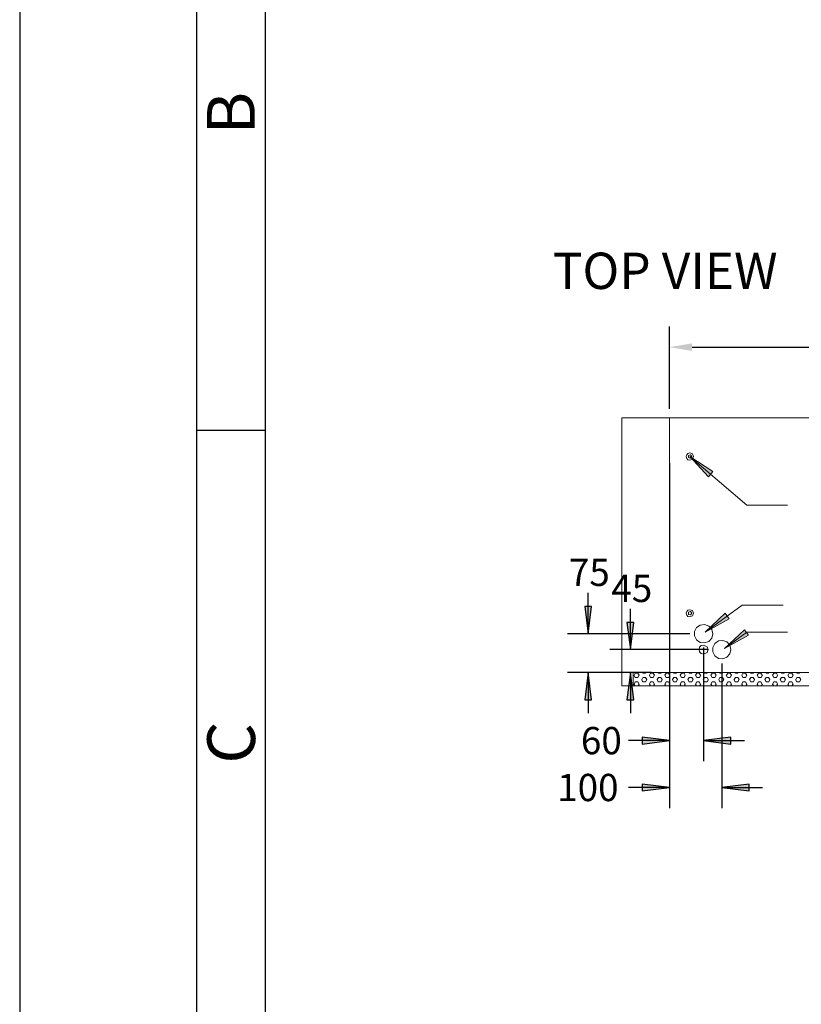
# Model space of a CAD drawing. Units: inches. Extents: x 831 to 7131, y -5391 to 3519.
# Drawn here: x 831 to 2550, y -814 to 1352 of the extents above; entities that cross this region are included whole.
import ezdxf

# ---------------------------------------------------------------- set-up
doc = ezdxf.new("R2010")
doc.units = ezdxf.units.IN
doc.header["$MEASUREMENT"] = 0
for name, color, linetype in [('01', 92, 'Continuous'), ('02', 1, 'Continuous'), ('03', 5, 'Continuous'), ('04', 252, 'Continuous'), ('05', 7, 'Continuous')]:
    doc.layers.add(name, color=color, linetype=linetype)
doc.styles.add('DIN', font='DINEngschrift-Regular.ttf')
doc.styles.add('ISO Proportional', font='isocp.shx')
doc.dimstyles.new('DIN', dxfattribs={"dimtxt": 70, "dimasz": 50, "dimexe": 40, "dimexo": 20, "dimgap": 50, "dimtad": 0, "dimtih": 1, "dimtoh": 1, "dimdec": 0, "dimzin": 0, "dimdsep": 46, "dimtxsty": 'DIN', "dimcen": 20, "dimadec": 0, "dimazin": 0, "dimtfac": 1, "dimtdec": 0, "dimtofl": 0, "dimtmove": 0, "dimatfit": 3, "dimfxl": 0, "dimtolj": 1, "dimtzin": 0, "dimarcsym": 0})

# ---------------------------------------------------------------- blocks, each defined once
blk = doc.blocks.new('01')
at = {"layer": '03'}
for p, q in [((130, 100), (130, 2870)), ((180, 1946.6), (130, 1946.6))]:
    blk.add_line(p, q, dxfattribs=at)
blk.add_lwpolyline([(0, 0), (2100, 0), (2100, 2970), (0, 2970)], close=True, dxfattribs=at)
at = {"layer": '05'}
blk.add_lwpolyline([(180, 100), (2000, 100), (2000, 2870), (180, 2870)], close=True, dxfattribs=at)
at = {"layer": '03', "style": 'ISO Proportional'}
blk.add_text('B', height=35, rotation=90, dxfattribs=at).set_placement((172.41, 2163.61))
at = {"layer": '03', "style": 'ISO Proportional', "text_generation_flag": 2}
blk.add_text('C', height=35, rotation=270, dxfattribs=at).set_placement((137.59, 1702.17))
blk = doc.blocks.new('*D2')
at = {"layer": '04', "color": 0, "lineweight": -2, "transparency": 16777216}
for p, q in [((2260.2, 496), (2260.2, 671.6)), ((4260.2, 496), (4260.2, 671.6)), ((2310.2, 631.6), (3140.4, 631.6)), ((4210.2, 631.6), (3380, 631.6))]:
    blk.add_line(p, q, dxfattribs=at)
at = {"layer": '04', "color": 0, "transparency": 16777216}
for points in [[(2310.2, 639.9), (2310.2, 623.2), (2260.2, 631.6)], [(4210.2, 639.9), (4210.2, 623.2), (4260.2, 631.6)]]:
    blk.add_solid(points, dxfattribs=at)
at = {"layer": 'Defpoints', "color": 0, "transparency": 16777216}
for p in [(4260.2, 631.6), (2260.2, 476), (4260.2, 476)]:
    blk.add_point(p, dxfattribs=at)
at = {"layer": '04', "color": 0, "transparency": 16777216, "insert": (3260.2, 631.6), "char_height": 70, "attachment_point": 5, "style": 'DIN'}
blk.add_mtext('\\A1;2000', dxfattribs=at)

msp = doc.modelspace()

# ---------------------------------------------------------------- hatches: boundary and pattern name
at = {"layer": '02'}
for points in [[(2355.7, 357.9), (2305.2, 390.9), (2346.2, 346.5)], [(2382.7, 46.1), (2338.9, 4.5), (2391.6, 34)], [(2425.2, 9.9), (2381.1, -31.4), (2434.2, -2.2)]]:
    msp.add_hatch(color=256, dxfattribs=at).paths.add_polyline_path(points)
at = {"layer": '04'}
h = msp.add_hatch(color=256, dxfattribs=at)
h.dxf.hatch_style = 2
h.paths.add_polyline_path([(2073.8, 61), (2081.1, 1), (2088.7, 61)])
h = msp.add_hatch(color=256, dxfattribs=at)
h.dxf.hatch_style = 2
h.paths.add_polyline_path([(2166.8, 26.1), (2174.4, -33.9), (2182, 26.1)])
h = msp.add_hatch(color=256, dxfattribs=at)
h.dxf.hatch_style = 2
h.paths.add_polyline_path([(2073.8, -144.1), (2088.7, -144.1), (2081.1, -84.1)])
h = msp.add_hatch(color=256, dxfattribs=at)
h.dxf.hatch_style = 2
h.paths.add_polyline_path([(2166.8, -144.1), (2182, -144.1), (2174.4, -84.1)])
h = msp.add_hatch(color=256, dxfattribs=at)
h.dxf.hatch_style = 2
h.paths.add_polyline_path([(2200.1, -241.6), (2260.2, -234), (2200.1, -226.3)])
h = msp.add_hatch(color=256, dxfattribs=at)
h.dxf.hatch_style = 2
h.paths.add_polyline_path([(2335.4, -234), (2395.4, -241.6), (2395.4, -226.3)])
h = msp.add_hatch(color=256, dxfattribs=at)
h.dxf.hatch_style = 2
h.paths.add_polyline_path([(2200.1, -344.8), (2260.2, -337.5), (2200.1, -329.8)])
h = msp.add_hatch(color=256, dxfattribs=at)
h.dxf.hatch_style = 2
h.paths.add_polyline_path([(2375.4, -337.5), (2435.4, -344.8), (2435.4, -329.8)])

# ---------------------------------------------------------------- linework, layer by layer
at = {"layer": '01', "lineweight": 5}
for points in [[(2155.4, 476), (4365.2, 476)], [(2260.2, -84.1), (2155.4, -84.1), (2155.4, 476)], [(2260.2, 476), (2260.2, -84.1)], [(2309.4, 390.9), (2306.5, 394.7), (2302.1, 393.4), (2302.1, 388.7), (2306.5, 387.1), (2309.4, 390.9)], [(2309.3, 46.1), (2306.5, 49.9), (2302, 48.3), (2302, 43.5), (2306.5, 42.3), (2309.3, 46.1)], [(2355.7, 1), (2353.5, 10.5), (2346.8, 17.8), (2337.6, 21.3), (2328.1, 20.1), (2319.8, 14.7), (2315.4, 5.8), (2315.4, -3.8), (2319.8, -12.7), (2328.1, -18.1), (2337.6, -19.3), (2346.8, -15.9), (2353.5, -8.5), (2355.7, 1)], [(2395.7, -33.9), (2393.5, -24.4), (2386.8, -17.1), (2377.6, -13.6), (2368.1, -14.9), (2359.8, -20.3), (2355.4, -29.2), (2355.4, -39), (2359.8, -47.6), (2368.1, -53.3), (2377.6, -54.2), (2386.8, -50.7), (2393.5, -43.5), (2395.7, -33.9)], [(2258.3, -84.1), (2155.4, -84.1)], [(2155.4, -84.1), (2155.4, -113.9)], [(2180.1, -84.1), (4340.2, -84.1), (4340.2, -113.9), (2180.1, -113.9), (2180.1, -84.1)], [(2182.4, -90.1), (2185.2, -85.4)], [(2185.2, -85.4), (2190.9, -85.4)], [(2193.3, -90.1), (2190.8, -85.4)], [(2201.9, -85.4), (2201.2, -84.1)], [(2202, -85.4), (2207.7, -85.4)], [(2207.7, -85.4), (2208.4, -84.1)], [(2216.3, -90.1), (2218.9, -85.4)], [(2218.9, -85.4), (2224.6, -85.4)], [(2227.3, -90.1), (2224.4, -85.4)], [(2235.8, -85.4), (2234.9, -84.1)], [(2236, -85.4), (2241.7, -85.4)], [(2241.7, -85.4), (2242.4, -84.1)], [(2250, -90.1), (2252.8, -85.4)], [(2252.8, -85.4), (2258.5, -85.4)], [(2261.2, -90.1), (2258.4, -85.4)], [(2260.1, -84.1), (3260.3, -84.1)], [(2260.1, -84.1), (2285.2, -84.1)], [(2260.2, -84.1), (4260.2, -84.1)], [(2260.2, -84.1), (2285.2, -84.1)], [(2269.5, -85.4), (2268.9, -84.1)], [(2269.7, -85.4), (2275.4, -85.4)], [(2275.4, -85.4), (2276.3, -84.1)], [(2283.9, -90.1), (2286.8, -85.4)], [(2286.8, -85.4), (2292.5, -85.4)], [(2294.9, -90.1), (2292.4, -85.4)], [(2303.5, -85.4), (2302.9, -84.1)], [(2303.6, -85.4), (2309.4, -85.4)], [(2309.3, -85.4), (2310, -84.1)], [(2317.9, -90.1), (2320.5, -85.4)], [(2320.5, -85.4), (2326.2, -85.4)], [(2328.9, -90.1), (2326, -85.4)], [(2337.5, -85.4), (2336.5, -84.1)], [(2337.6, -85.4), (2343.3, -85.4)], [(2343.3, -85.4), (2344, -84.1)], [(2351.6, -90.1), (2354.5, -85.4)], [(2354.5, -85.4), (2360.2, -85.4)], [(2362.9, -90.1), (2360, -85.4)], [(2371.1, -85.4), (2370.5, -84.1)], [(2371.3, -85.4), (2377, -85.4)], [(2377, -85.4), (2378, -84.1)], [(2385.6, -90.1), (2388.4, -85.4)], [(2388.4, -85.4), (2394.1, -85.4)], [(2396.5, -90.1), (2394, -85.4)], [(2405.1, -85.4), (2404.5, -84.1)], [(2405.3, -85.4), (2411, -85.4)], [(2411, -85.4), (2411.6, -84.1)], [(2419.6, -90.1), (2422.1, -85.4)], [(2422.1, -85.4), (2427.8, -85.4)], [(2430.5, -90.1), (2427.7, -85.4)], [(2439.1, -85.4), (2438.1, -84.1)], [(2439.2, -85.4), (2444.9, -85.4)], [(2445, -85.4), (2445.6, -84.1)], [(2453.2, -90.1), (2456.1, -85.4)], [(2456.1, -85.4), (2461.8, -85.4)], [(2464.5, -90.1), (2461.6, -85.4)], [(2472.8, -85.4), (2472.1, -84.1)], [(2472.9, -85.4), (2478.6, -85.4)], [(2478.6, -85.4), (2479.6, -84.1)], [(2487.2, -90.1), (2490.1, -85.4)], [(2490, -85.4), (2495.8, -85.4)], [(2498.2, -90.1), (2495.6, -85.4)], [(2506.8, -85.4), (2506.1, -84.1)], [(2506.8, -85.4), (2512.6, -85.4)], [(2512.6, -85.4), (2513.2, -84.1)], [(2521.2, -90.1), (2523.7, -85.4)], [(2523.7, -85.4), (2529.4, -85.4)], [(2532.2, -90.1), (2529.3, -85.4)], [(2540.7, -85.4), (2539.8, -84.1)], [(2540.8, -85.4), (2546.5, -85.4)], [(2546.6, -85.4), (2547.2, -84.1)], [(2185, -95.2), (2182.2, -90.1)], [(2182.4, -109.8), (2185.2, -104.7)], [(2185.2, -95.2), (2190.9, -95.2)], [(2185.2, -104.7), (2190.9, -104.7)], [(2193.3, -109.8), (2190.8, -104.7)], [(2190.9, -95.2), (2193.5, -90.1)], [(2201.9, -104.7), (2199, -100)], [(2199.2, -100), (2202, -95.2)], [(2202, -104.7), (2207.7, -104.7)], [(2202.1, -95.2), (2207.8, -95.2)], [(2210.4, -100), (2207.6, -95.2)], [(2207.7, -104.7), (2210.6, -100)], [(2218.7, -95.2), (2216.2, -90.1)], [(2216.3, -109.8), (2218.9, -104.7)], [(2218.9, -95.2), (2224.6, -95.2)], [(2218.9, -104.7), (2224.6, -104.7)], [(2227.3, -109.8), (2224.4, -104.7)], [(2224.6, -95.2), (2227.4, -90.1)], [(2235.8, -104.7), (2233, -100)], [(2233.2, -100), (2236, -95.2)], [(2236, -95.2), (2241.7, -95.2)], [(2236, -104.7), (2241.7, -104.7)], [(2244.1, -100), (2241.6, -95.2)], [(2241.7, -104.7), (2244.3, -100)], [(2252.7, -95.2), (2249.8, -90.1)], [(2250, -109.8), (2252.8, -104.7)], [(2252.8, -104.7), (2258.5, -104.7)], [(2252.9, -95.2), (2258.6, -95.2)], [(2261.2, -109.8), (2258.4, -104.7)], [(2258.6, -95.2), (2261.4, -90.1)], [(2269.5, -104.7), (2267, -100)], [(2267.1, -100), (2269.7, -95.2)], [(2269.7, -95.2), (2275.4, -95.2)], [(2269.7, -104.7), (2275.4, -104.7)], [(2278.1, -100), (2275.2, -95.2)], [(2275.4, -104.7), (2278.2, -100)], [(2286.7, -95.2), (2283.8, -90.1)], [(2283.9, -109.8), (2286.8, -104.7)], [(2286.8, -95.2), (2292.5, -95.2)], [(2286.8, -104.7), (2292.5, -104.7)], [(2294.9, -109.8), (2292.4, -104.7)], [(2292.5, -95.2), (2295, -90.1)], [(2303.5, -104.7), (2300.6, -100)], [(2300.8, -100), (2303.6, -95.2)], [(2303.6, -95.2), (2309.4, -95.2)], [(2303.6, -104.7), (2309.3, -104.7)], [(2312.1, -100), (2309.2, -95.2)], [(2309.4, -104.7), (2312.2, -100)], [(2320.3, -95.2), (2317.8, -90.1)], [(2317.9, -109.8), (2320.5, -104.7)], [(2320.5, -95.2), (2326.2, -95.2)], [(2320.5, -104.7), (2326.2, -104.7)], [(2328.9, -109.8), (2326, -104.7)], [(2326.2, -95.2), (2329.1, -90.1)], [(2337.5, -104.7), (2334.6, -100)], [(2334.8, -100), (2337.6, -95.2)], [(2337.6, -95.2), (2343.3, -95.2)], [(2337.6, -104.7), (2343.3, -104.7)], [(2345.7, -100), (2343.2, -95.2)], [(2343.3, -104.7), (2345.9, -100)], [(2354.3, -95.2), (2351.4, -90.1)], [(2351.6, -109.8), (2354.5, -104.7)], [(2354.4, -104.7), (2360.1, -104.7)], [(2354.5, -95.2), (2360.2, -95.2)], [(2362.9, -109.8), (2360, -104.7)], [(2360.2, -95.2), (2363, -90.1)], [(2371.1, -104.7), (2368.6, -100)], [(2368.8, -100), (2371.3, -95.2)], [(2371.3, -95.2), (2377, -95.2)], [(2371.3, -104.7), (2377, -104.7)], [(2379.7, -100), (2376.9, -95.2)], [(2377, -104.7), (2379.9, -100)], [(2388.3, -95.2), (2385.4, -90.1)], [(2385.6, -109.8), (2388.4, -104.7)], [(2388.4, -95.2), (2394.1, -95.2)], [(2388.4, -104.7), (2394.1, -104.7)], [(2396.5, -109.8), (2394, -104.7)], [(2394.2, -95.2), (2396.7, -90.1)], [(2405.1, -104.7), (2402.3, -100)], [(2402.4, -100), (2405.3, -95.2)], [(2405.2, -104.7), (2410.9, -104.7)], [(2405.3, -95.2), (2411, -95.2)], [(2413.7, -100), (2410.8, -95.2)], [(2411, -104.7), (2413.9, -100)], [(2421.9, -95.2), (2419.4, -90.1)], [(2419.6, -109.8), (2422.1, -104.7)], [(2422.1, -95.2), (2427.8, -95.2)], [(2422.1, -104.7), (2427.8, -104.7)], [(2430.5, -109.8), (2427.7, -104.7)], [(2427.8, -95.2), (2430.7, -90.1)], [(2439.1, -104.7), (2436.2, -100)], [(2436.4, -100), (2439.3, -95.2)], [(2439.2, -95.2), (2444.9, -95.2)], [(2439.2, -104.7), (2444.9, -104.7)], [(2447.4, -100), (2444.8, -95.2)], [(2445, -104.7), (2447.5, -100)], [(2455.9, -95.2), (2453.1, -90.1)], [(2453.2, -109.8), (2456.1, -104.7)], [(2456, -104.7), (2461.7, -104.7)], [(2456.1, -95.2), (2461.8, -95.2)], [(2464.5, -109.8), (2461.6, -104.7)], [(2461.8, -95.2), (2464.7, -90.1)], [(2472.8, -104.7), (2470.2, -100)], [(2470.4, -100), (2472.9, -95.2)], [(2472.9, -95.2), (2478.6, -95.2)], [(2472.9, -104.7), (2478.6, -104.7)], [(2481.3, -100), (2478.5, -95.2)], [(2478.6, -104.7), (2481.5, -100)], [(2489.9, -95.2), (2487.1, -90.1)], [(2487.2, -109.8), (2490.1, -104.7)], [(2490, -95.2), (2495.8, -95.2)], [(2490, -104.7), (2495.7, -104.7)], [(2498.2, -109.8), (2495.6, -104.7)], [(2495.8, -95.2), (2498.3, -90.1)], [(2506.8, -104.7), (2503.9, -100)], [(2504, -100), (2506.9, -95.2)], [(2506.8, -104.7), (2512.5, -104.7)], [(2506.9, -95.2), (2512.6, -95.2)], [(2515.3, -100), (2512.5, -95.2)], [(2512.6, -104.7), (2515.5, -100)], [(2523.6, -95.2), (2521.1, -90.1)], [(2521.2, -109.8), (2523.7, -104.7)], [(2523.7, -95.2), (2529.4, -95.2)], [(2523.7, -104.7), (2529.4, -104.7)], [(2532.2, -109.8), (2529.3, -104.7)], [(2529.4, -95.2), (2532.3, -90.1)], [(2540.7, -104.7), (2537.9, -100)], [(2538, -100), (2540.9, -95.2)], [(2540.8, -95.2), (2546.5, -95.2)], [(2540.8, -104.7), (2546.5, -104.7)], [(2549, -100), (2546.4, -95.2)], [(2546.6, -104.7), (2549.1, -100)], [(2155.4, -113.9), (4365.2, -113.9)], [(2184.7, -113.9), (2182.2, -109.8)], [(2191.2, -113.9), (2193.5, -109.8)], [(2218.4, -113.9), (2216.1, -109.8)], [(2224.9, -113.9), (2227.4, -109.8)], [(2252.4, -113.9), (2249.8, -109.8)], [(2258.9, -113.9), (2261.4, -109.8)], [(2286.3, -113.9), (2283.8, -109.8)], [(2292.8, -113.9), (2295.1, -109.8)], [(2320, -113.9), (2317.8, -109.8)], [(2326.5, -113.9), (2329, -109.8)], [(2354, -113.9), (2351.5, -109.8)], [(2360.5, -113.9), (2363, -109.8)], [(2388, -113.9), (2385.4, -109.8)], [(2394.5, -113.9), (2396.7, -109.8)], [(2421.6, -113.9), (2419.4, -109.8)], [(2428.1, -113.9), (2430.7, -109.8)], [(2455.6, -113.9), (2453.1, -109.8)], [(2462.1, -113.9), (2464.7, -109.8)], [(2489.6, -113.9), (2487.1, -109.8)], [(2496.1, -113.9), (2498.3, -109.8)], [(2523.2, -113.9), (2521, -109.8)], [(2529.7, -113.9), (2532.3, -109.8)]]:
    msp.add_lwpolyline(points, dxfattribs=at)
for points in [[(2313.2, 390.9), (2313.2, 390.9), (2310.9, 396.6), (2310.9, 396.6), (2292.9, 407.4), (2292.9, 374.4), (2310.9, 385.2), (2310.9, 385.2), (2313.2, 390.9), (2313.2, 390.9)], [(2313.2, 46.1), (2313.2, 46.1), (2310.9, 51.8), (2310.9, 51.8), (2292.9, 62.6), (2292.9, 29.6), (2310.9, 40.4), (2310.9, 40.4), (2313.2, 46.1), (2313.2, 46.1)], [(2345.2, -33.9), (2345.2, -33.9), (2343, -27.6), (2343, -27.6), (2319.8, -11.6), (2319.9, -56.3), (2343, -40.3), (2343, -40.3), (2345.2, -33.9), (2345.2, -33.9)]]:
    msp.add_open_spline(points, degree=3, knots=[0, 0, 0, 0, 1, 1, 1, 2, 2, 2, 3, 3, 3, 3], dxfattribs=at)
at = {"layer": '02', "lineweight": 0}
for points in [[(2355.7, 357.9), (2305.2, 390.9), (2346.2, 346.5)], [(2355.7, 357.9), (2305.2, 390.9), (2346.2, 346.5), (2355.7, 357.9)], [(2382.7, 46.1), (2338.9, 4.5), (2391.6, 34)], [(2382.7, 46.1), (2338.9, 4.5), (2391.6, 34), (2382.7, 46.1)], [(2425.2, 9.9), (2381.1, -31.4), (2434.2, -2.2)], [(2425.2, 9.9), (2381.1, -31.4), (2434.2, -2.2), (2425.2, 9.9)]]:
    msp.add_lwpolyline(points, dxfattribs=at)
at = {"layer": '02', "lineweight": 5}
for points in [[(2305.2, 390.9), (2346.2, 346.4), (2355.7, 357.9), (2305.2, 390.9), (2430.3, 284.2), (2520.2, 284.2)], [(2338.9, 4.5), (2391.6, 34), (2382.7, 46.1), (2338.9, 4.5), (2420.2, 64.2), (2510.4, 64.2)], [(2381.1, -31.4), (2434.1, -2.2), (2425.2, 9.9), (2381.1, -31.4), (2430.3, 4.2), (2520.2, 4.2)]]:
    msp.add_lwpolyline(points, dxfattribs=at)
at = {"layer": '04'}
for points in [[(2260.2, 505.8), (2260.2, 676.7)], [(2260.2, 376), (2260.2, -184.1)], [(2081.1, 1), (2081.1, 90.8)], [(2073.8, 61), (2081.1, 1), (2088.7, 61)], [(2073.8, 61), (2081.1, 1), (2088.7, 61), (2073.8, 61)], [(2081.1, 1), (2088.7, 61), (2073.8, 61), (2081.1, 1)], [(2174.4, -33.9), (2174.4, 55.9)], [(2166.8, 26.1), (2174.4, -33.9), (2182, 26.1)], [(2166.8, 26.1), (2174.4, -33.9), (2182, 26.1), (2166.8, 26.1)], [(2174.4, -33.9), (2182, 26.1), (2166.8, 26.1), (2174.4, -33.9)], [(2305.2, 1), (2036, 1)], [(2345.2, -33.9), (2129.3, -33.9)], [(2335.4, -28.9), (2335.4, -279)], [(2375.4, -64.1), (2375.4, -382.6)], [(2220.5, -84.1), (2036, -84.1)], [(2073.8, -144.1), (2088.7, -144.1), (2081.1, -84.1)], [(2088.7, -144.1), (2081.1, -84.1), (2073.8, -144.1), (2088.7, -144.1)], [(2081.1, -84.1), (2073.8, -144.1), (2088.7, -144.1), (2081.1, -84.1)], [(2081.1, -84.1), (2081.1, -174)], [(2166.8, -144.1), (2182, -144.1), (2174.4, -84.1)], [(2182, -144.1), (2174.4, -84.1), (2166.8, -144.1), (2182, -144.1)], [(2174.4, -84.1), (2166.8, -144.1), (2182, -144.1), (2174.4, -84.1)], [(2174.4, -84.1), (2174.4, -174)], [(2260.1, -113.9), (2260.1, -279)], [(2260.2, -140), (2260.2, -382.6)], [(2260.1, -234), (2170.3, -234)], [(2200.1, -241.6), (2260.2, -234), (2200.1, -226.3)], [(2200.1, -241.6), (2260.2, -234), (2200.1, -226.3), (2200.1, -241.6)], [(2260.2, -234), (2200.1, -226.3), (2200.1, -241.6), (2260.2, -234)], [(2335.4, -234), (2395.4, -241.6), (2395.4, -226.3)], [(2395.4, -226.3), (2335.4, -234), (2395.4, -241.6), (2395.4, -226.3)], [(2335.4, -234), (2395.4, -241.6), (2395.4, -226.3), (2335.4, -234)], [(2335.4, -234), (2425.2, -234)], [(2260.2, -337.5), (2170.3, -337.5)], [(2200.1, -344.8), (2260.2, -337.5), (2200.1, -329.8)], [(2200.1, -344.8), (2260.2, -337.5), (2200.1, -329.9), (2200.1, -344.8)], [(2260.2, -337.5), (2200.1, -329.9), (2200.1, -344.8), (2260.2, -337.5)], [(2375.4, -337.5), (2435.4, -344.8), (2435.4, -329.8)], [(2435.4, -329.9), (2375.4, -337.5), (2435.4, -344.8), (2435.4, -329.9)], [(2375.4, -337.5), (2435.4, -344.8), (2435.4, -329.9), (2375.4, -337.5)], [(2375.4, -337.5), (2465.3, -337.5)]]:
    msp.add_lwpolyline(points, dxfattribs=at)

# ---------------------------------------------------------------- block references
at = {"xscale": 3, "yscale": 3, "zscale": 3}
msp.add_blockref('01', (830.7, -5391.4), dxfattribs=at)

# ---------------------------------------------------------------- texts
at = {"layer": '02', "insert": (2003.5, 734.6), "char_height": 80, "attachment_point": 7, "style": 'DIN'}
msp.add_mtext('TOP VIEW', dxfattribs=at)
at = {"layer": '04', "char_height": 60, "attachment_point": 7, "style": 'DIN'}
for s, insert in [('{\\W0.98962;75}', (2039.1, 106.1)), ('{\\W0.98962;45}', (2132.5, 70.8)), ('{\\W0.98962;60}', (2065.5, -264.1)), ('{\\W0.98962;100}', (2013.4, -367.3))]:
    msp.add_mtext(s, dxfattribs=dict(at, insert=insert))

# ---------------------------------------------------------------- dimensions: what is measured, and where the dimension line sits
at = {"layer": '04'}
dim = msp.add_linear_dim(base=(4260.2, 631.6), p1=(2260.2, 476), p2=(4260.2, 476), dimstyle='DIN', dxfattribs=at)
dim.commit()
dim.dimension.update_dxf_attribs({"geometry": '*D2', "text_midpoint": (3260.2, 631.6)})

doc.saveas('drawing.dxf')
